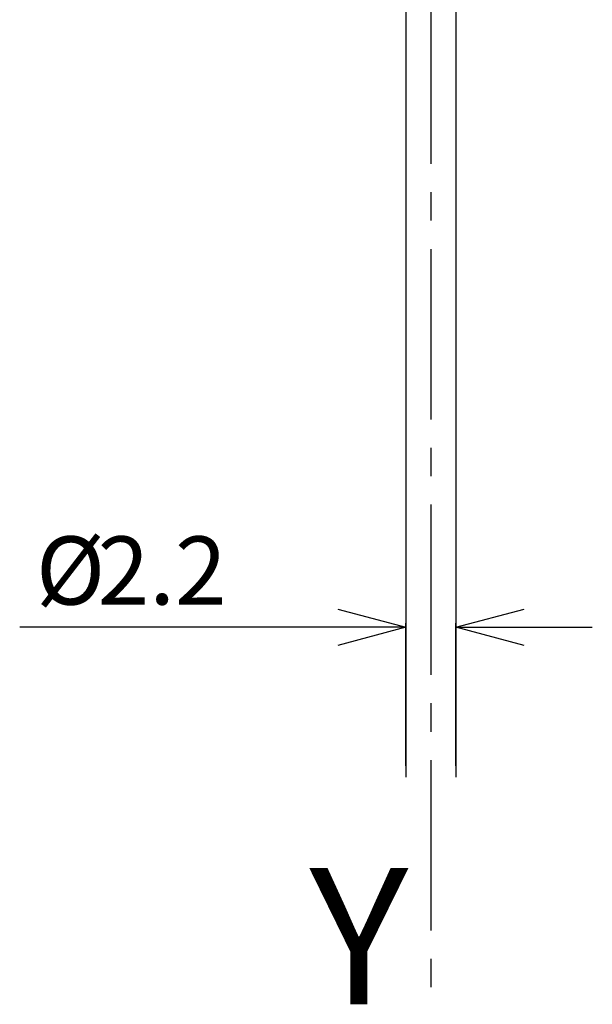
# Model space of a CAD drawing. Extents: x 988 to 1036, y -126 to 31.
# Drawn here: x 1002 to 1027, y -126 to -83 of the extents above; entities that cross this region are included whole.
import ezdxf
from ezdxf.enums import TextEntityAlignment as Align

# ---------------------------------------------------------------- set-up
doc = ezdxf.new("R2010")
doc.units = 0
doc.header["$LTSCALE"] = 10
doc.header["$PDMODE"] = 32
doc.linetypes.add('AXES2', pattern=[1.125, 0.75, -0.125, 0.125, -0.125])
doc.layers.get('DEFPOINTS').update_dxf_attribs({"linetype": 'CONTINUOUS'})
for name, color, linetype in [('ALPHA', 254, 'CONTINUOUS'), ('AXE', 80, 'AXES2'), ('COTATION1', 50, 'CONTINUOUS')]:
    doc.layers.add(name, color=color, linetype=linetype)
doc.styles.get("Standard").update_dxf_attribs({"font": 'txt', "height": 0.2})
doc.dimstyles.get("Standard").update_dxf_attribs({"dimtxt": 0.18, "dimasz": 0.18, "dimexe": 0.18, "dimexo": 0.0625, "dimgap": 0.09, "dimtad": 0, "dimtih": 1, "dimtoh": 1, "dimzin": 0, "dimcen": 0.09, "dimazin": 3, "dimtfac": 1, "dimtofl": 0, "dimtmove": 0, "dimatfit": 3})

# ---------------------------------------------------------------- blocks, each defined once
blk = doc.blocks.new('_OPEN30')
at = {"layer": 'COTATION1', "color": 0}
for p, q in [((-1, 0.267949), (0, 0)), ((0, 0), (-1, -0.267949)), ((0, 0), (-1, 0))]:
    blk.add_line(p, q, dxfattribs=at)
blk = doc.blocks.new('*D8')
at = {"layer": 'COTATION1', "color": 0}
for p, q in [((1018.580426, -115.393523), (1018.580426, -109.11638)), ((1020.780426, -115.393523), (1020.780426, -109.11638)), ((1015.580426, -109.29638), (1001.580426, -109.29638)), ((1023.780426, -109.29638), (1026.780426, -109.29638))]:
    blk.add_line(p, q, dxfattribs=at)
at = {"layer": 'DEFPOINTS', "color": 0}
for p in [(1018.580426, -109.29638), (1018.580426, -115.893523), (1020.780426, -115.893523)]:
    blk.add_point(p, dxfattribs=at)
at = {"layer": 'COTATION1', "color": 0, "xscale": 3, "yscale": 3, "zscale": 3}
blk.add_blockref('_OPEN30', (1018.580426, -109.29638), dxfattribs=at)
at = {"layer": 'COTATION1', "color": 0, "xscale": 3, "yscale": 3, "zscale": 3, "rotation": 180}
blk.add_blockref('_OPEN30', (1020.780426, -109.29638), dxfattribs=at)
at = {"layer": 'COTATION1', "color": 0}
for s, p in [('%%c', (1002.294712, -108.29638)), ('2.2', (1005.008998, -108.29638))]:
    blk.add_text(s, height=3, dxfattribs=at).set_placement(p)

msp = doc.modelspace()

# ---------------------------------------------------------------- linework, layer by layer
at = {"layer": 'ALPHA'}
for p, q in [((1018.580426, -65.893523), (1018.580426, -115.893523)), ((1020.780426, -65.893523), (1020.780426, -115.893523))]:
    msp.add_line(p, q, dxfattribs=at)
at = {"layer": 'AXE'}
msp.add_line((1019.680426, 31.106477), (1019.680426, -125.893523), dxfattribs=at)

# ---------------------------------------------------------------- texts
msp.add_text('Y', height=6, dxfattribs=at).set_placement((1018.680426, -125.893523), align=Align.RIGHT)

# ---------------------------------------------------------------- dimensions: what is measured, and where the dimension line sits
at = {"layer": 'COTATION1'}
dim = msp.add_linear_dim(base=(1018.580426, -109.29638), p1=(1020.780426, -115.893523), p2=(1018.580426, -115.893523), text='%%c<>', dimstyle='Standard', dxfattribs=at)
dim.commit()
dim.dimension.update_dxf_attribs({"geometry": '*D8', "text_midpoint": (1007.080426, -106.79638)})

doc.saveas('drawing.dxf')
